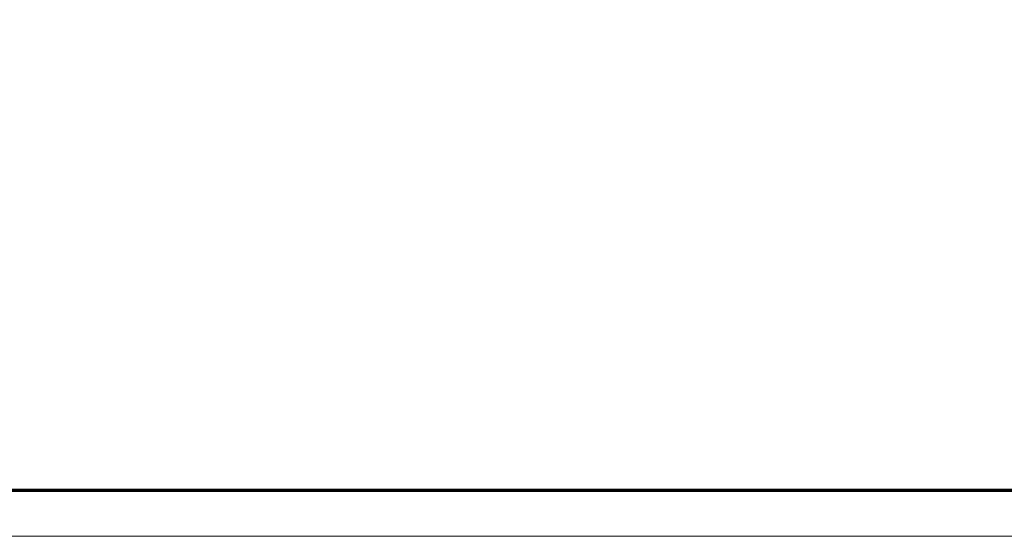
# Model space of a CAD drawing. Units: inches. Extents: x -6.8 to 6.8, y -4.5 to 4.5.
# Drawn here: x -2.9 to -1.3, y -4.5 to -3.7 of the extents above; entities that cross this region are included whole.
import ezdxf

# ---------------------------------------------------------------- set-up
doc = ezdxf.new("R2010")
doc.units = ezdxf.units.IN
doc.header["$LTSCALE"] = 0.75
doc.header["$MEASUREMENT"] = 0
doc.layers.add('None', color=7, linetype='Continuous', lineweight=5)
doc.layers.add('Roof', color=7, linetype='Continuous', lineweight=13)
doc.styles.add('Arial', font='Arial')

# ---------------------------------------------------------------- blocks, each defined once
blk = doc.blocks.new('Group-37-1')
at = {"layer": 'Roof', "color": 7, "linetype": 'Continuous', "lineweight": 13, "flags": 128}
blk.add_lwpolyline([(-9, 6), (9, 6), (9, -6), (-9, -6)], close=True, dxfattribs=at)
at = {"layer": 'Roof', "color": 7, "linetype": 'Continuous', "lineweight": 70, "flags": 128}
blk.add_lwpolyline([(-8.9, 5.9), (8.9, 5.9), (8.9, -5.9), (-8.9, -5.9)], close=True, dxfattribs=at)
blk = doc.blocks.new('CUSTOM CCD TITLE BLOCK')
at = {"layer": 'Roof', "color": 7}
blk.add_blockref('Group-37-1', (0, 0), dxfattribs=at)
blk = doc.blocks.new('Callout-17')
at = {"layer": 'None', "linetype": 'Continuous', "lineweight": 0}
blk.add_hatch(color=7, dxfattribs=at).paths.add_polyline_path([(0.1468, 0.0105), (0.1862, 0), (0.1468, -0.0105)])
at = {"layer": 'None', "color": 7, "linetype": 'Continuous', "lineweight": 5}
for p, q in [((-0.0823, 0.111), (0, 0)), ((0, 0), (0.1862, 0))]:
    blk.add_line(p, q, dxfattribs=at)
at = {"layer": 'None', "color": 7, "linetype": 'Continuous', "lineweight": 5, "flags": 128}
blk.add_lwpolyline([(0.1468, 0.0105), (0.1862, 0), (0.1468, -0.0105)], close=True, dxfattribs=at)
at = {"layer": 'None', "color": 7, "insert": (-0.1626, 0.1099), "char_height": 0.1193, "width": 0.102692, "attachment_point": 1, "rotation": 126.5667, "line_spacing_factor": 0.959385, "style": 'Arial'}
blk.add_mtext('7', dxfattribs=at)

msp = doc.modelspace()

# ---------------------------------------------------------------- block references
at = {"layer": 'None', "color": 7, "xscale": 0.75, "yscale": 0.75, "zscale": 0.75, "rotation": 233.4333073537642}
msp.add_blockref('Callout-17', (-1.8192, -3.512), dxfattribs=at)
at = {"layer": 'Roof', "color": 7, "xscale": 0.75, "yscale": 0.75, "zscale": 0.75}
msp.add_blockref('CUSTOM CCD TITLE BLOCK', (0, 0), dxfattribs=at)

doc.saveas('drawing.dxf')
